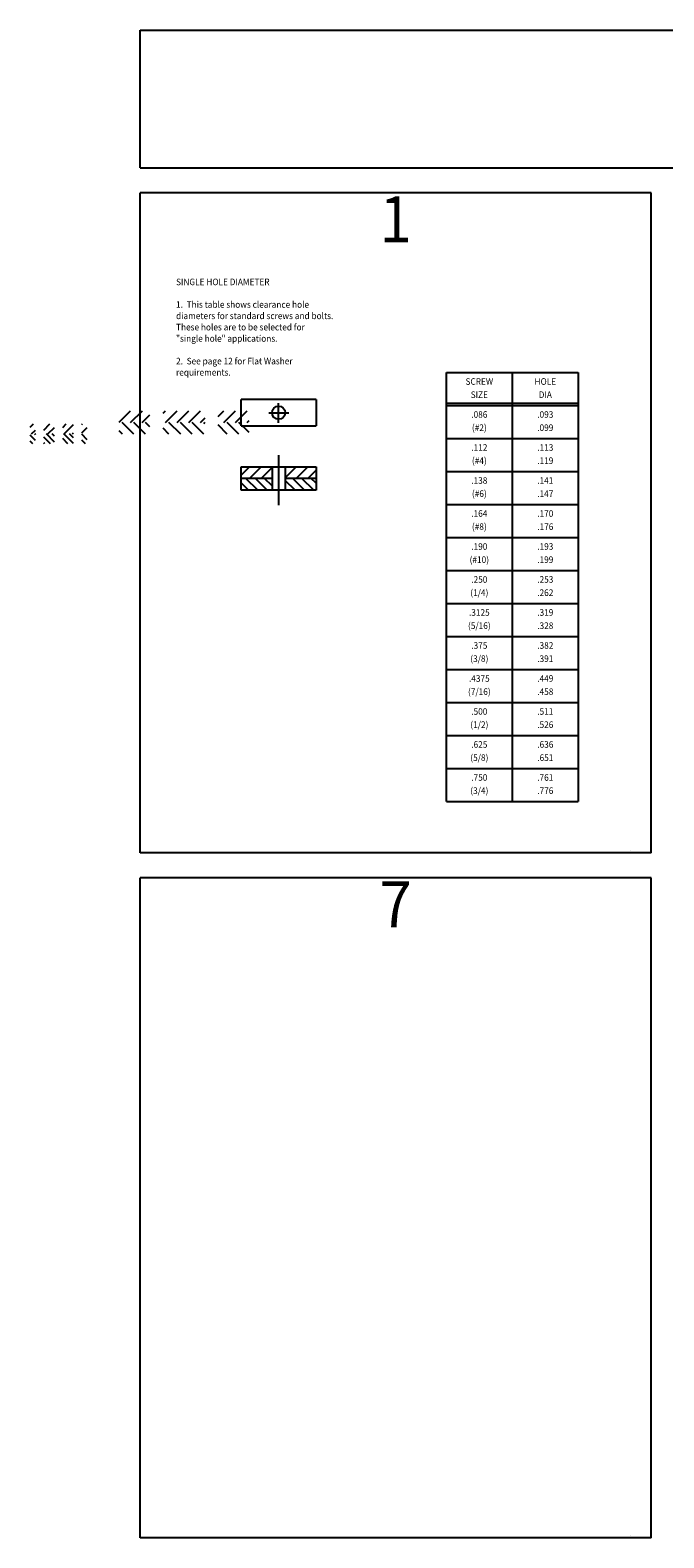
# Model space of a CAD drawing. Extents: x -1 to 49.1, y 5.1 to 43.4.
# Drawn here: x -1 to 8.6, y 20.6 to 43.4 of the extents above; entities that cross this region are included whole.
import ezdxf
from ezdxf.enums import TextEntityAlignment as Align

# ---------------------------------------------------------------- set-up
doc = ezdxf.new("R2010")
doc.units = 0
doc.linetypes.add('CENTER', pattern=[0])
doc.layers.get('0').update_dxf_attribs({"linetype": 'CONTINUOUS'})
for name, color, linetype in [('6', 6, 'CONTINUOUS'), ('CENTER', 4, 'CENTER'), ('FORMAT', 7, 'CONTINUOUS'), ('HATCH', 4, 'CONTINUOUS'), ('SOLID', 1, 'CONTINUOUS'), ('TEXT', 2, 'CONTINUOUS')]:
    doc.layers.add(name, color=color, linetype=linetype)

# ---------------------------------------------------------------- blocks, each defined once
blk = doc.blocks.new('RE')
at = {"layer": '6', "color": 0}
for p, q in [((0.546, 0.755), (-7.204, 0.755)), ((-7.204, 0.755), (-7.204, -9.245)), ((0.546, 0.755), (0.546, -9.245)), ((0.546, -9.245), (-7.204, -9.245))]:
    blk.add_line(p, q, dxfattribs=at)
blk = doc.blocks.new('*X')
at = {"color": 0}
for p, q in [((3.866, 5.81), (4.041, 5.986)), ((4.041, 5.808), (4.218, 5.986)), ((4.533, 5.947), (4.571, 5.986)), ((4.571, 5.808), (4.748, 5.986)), ((4.748, 5.808), (4.925, 5.986)), ((4.925, 5.808), (5.102, 5.986)), ((5.368, 5.898), (5.455, 5.986)), ((5.455, 5.808), (5.632, 5.986)), ((5.632, 5.808), (5.809, 5.986)), ((2.517, 5.734), (2.567, 5.784)), ((2.723, 5.693), (2.814, 5.784)), ((2.788, 5.634), (2.887, 5.733)), ((3.011, 5.733), (3.062, 5.784)), ((3.035, 5.634), (3.175, 5.774)), ((3.299, 5.774), (3.309, 5.784)), ((3.299, 5.65), (3.381, 5.732)), ((4.091, 5.631), (3.914, 5.808)), ((4.268, 5.631), (4.091, 5.808)), ((4.217, 5.808), (4.333, 5.924)), ((4.333, 5.743), (4.268, 5.808)), ((4.622, 5.631), (4.533, 5.72)), ((4.799, 5.631), (4.621, 5.808)), ((4.975, 5.631), (4.798, 5.808)), ((5.152, 5.631), (4.975, 5.808)), ((5.101, 5.808), (5.168, 5.875)), ((5.168, 5.792), (5.152, 5.808)), ((5.506, 5.631), (5.368, 5.769)), ((5.682, 5.631), (5.505, 5.808)), ((5.835, 5.655), (5.682, 5.808)), ((5.808, 5.808), (5.835, 5.835)), ((2.599, 5.533), (2.517, 5.615)), ((2.559, 5.484), (2.517, 5.526)), ((2.54, 5.634), (2.599, 5.692)), ((2.599, 5.621), (2.586, 5.634)), ((2.824, 5.484), (2.723, 5.586)), ((2.736, 5.484), (2.723, 5.497)), ((2.887, 5.51), (2.763, 5.634)), ((2.887, 5.598), (2.851, 5.634)), ((3.09, 5.484), (3.011, 5.563)), ((3.175, 5.487), (3.028, 5.634)), ((3.175, 5.576), (3.116, 5.634)), ((3.159, 5.634), (3.175, 5.65)), ((3.381, 5.546), (3.299, 5.628)), ((3.355, 5.484), (3.299, 5.54)), ((3.915, 5.631), (3.866, 5.68)), ((5.716, 5.009), (5.843, 5.136)), ((5.842, 4.959), (6.02, 5.136)), ((6.019, 4.959), (6.184, 5.123)), ((6.384, 4.969), (6.55, 5.136)), ((6.55, 4.959), (6.727, 5.136)), ((6.726, 4.959), (6.851, 5.083)), ((5.825, 4.781), (5.716, 4.89)), ((5.967, 4.781), (5.789, 4.959)), ((6.108, 4.781), (5.931, 4.959)), ((6.184, 4.847), (6.072, 4.959)), ((6.532, 4.781), (6.384, 4.93)), ((6.674, 4.781), (6.497, 4.959)), ((6.815, 4.781), (6.638, 4.959)), ((6.851, 4.887), (6.779, 4.959)), ((6.391, 4.781), (6.384, 4.789))]:
    blk.add_line(p, q, dxfattribs=at)

msp = doc.modelspace()

# ---------------------------------------------------------------- linework, layer by layer
at = {"layer": '6', "color": 0}
for p, q in [((0.701, 41.335), (0.701, 43.421)), ((0.701, 43.421), (49.101, 43.421)), ((0.701, 41.335), (49.101, 41.335))]:
    msp.add_line(p, q, dxfattribs=at)
at = {"layer": 'CENTER', "color": 0}
for p, q in [((2.802, 37.473), (2.802, 37.77)), ((2.654, 37.624), (2.958, 37.624)), ((2.802, 36.981), (2.802, 36.221))]:
    msp.add_line(p, q, dxfattribs=at)
at = {"layer": 'SOLID', "color": 0}
for p, q in [((3.369, 37.825), (2.235, 37.825)), ((2.235, 37.423), (2.235, 37.825)), ((3.369, 37.825), (3.369, 37.423)), ((2.235, 37.423), (3.369, 37.423)), ((2.235, 36.805), (2.702, 36.805)), ((2.235, 36.628), (2.235, 36.805)), ((2.702, 36.805), (2.702, 36.628)), ((2.702, 36.805), (2.902, 36.805)), ((2.902, 36.805), (2.902, 36.628)), ((2.902, 36.805), (3.369, 36.805)), ((3.369, 36.805), (3.369, 36.628)), ((2.235, 36.451), (2.235, 36.628)), ((2.702, 36.628), (2.235, 36.628)), ((2.702, 36.628), (2.702, 36.451)), ((3.369, 36.628), (2.902, 36.628)), ((2.902, 36.628), (2.902, 36.451)), ((3.369, 36.628), (3.369, 36.451)), ((2.702, 36.451), (2.235, 36.451)), ((2.902, 36.451), (2.702, 36.451)), ((3.369, 36.451), (2.902, 36.451)), ((8.13, 30.984), (8.13, 30.984)), ((8.13, 30.984), (8.13, 30.984)), ((8.13, 30.984), (8.13, 30.984)), ((8.13, 30.984), (8.13, 30.984)), ((8.13, 30.984), (8.13, 30.984)), ((8.13, 20.604), (8.13, 20.604)), ((8.13, 20.604), (8.13, 20.604)), ((8.13, 20.604), (8.13, 20.604)), ((8.13, 20.604), (8.13, 20.604)), ((8.13, 20.604), (8.13, 20.604))]:
    msp.add_line(p, q, dxfattribs=at)
msp.add_circle((2.802, 37.624), 0.1, dxfattribs=at)
at = {"layer": 'TEXT', "color": 0}
for p, q in [((5.344, 31.734), (5.344, 38.234)), ((5.344, 38.234), (7.344, 38.234)), ((6.344, 38.234), (6.344, 31.734)), ((7.344, 38.234), (7.344, 31.734)), ((5.344, 37.77), (7.344, 37.77)), ((5.344, 37.734), (7.344, 37.734)), ((5.344, 37.234), (7.344, 37.234)), ((5.344, 36.734), (7.344, 36.734)), ((5.344, 36.234), (7.344, 36.234)), ((5.344, 35.734), (7.344, 35.734)), ((5.344, 35.234), (7.344, 35.234)), ((5.344, 34.734), (7.344, 34.734)), ((5.344, 34.234), (7.344, 34.234)), ((5.344, 33.734), (7.344, 33.734)), ((5.344, 33.234), (7.344, 33.234)), ((5.344, 32.734), (7.344, 32.734)), ((5.344, 32.234), (7.344, 32.234)), ((5.344, 31.734), (7.344, 31.734))]:
    msp.add_line(p, q, dxfattribs=at)

# ---------------------------------------------------------------- block references
at = {"layer": '6', "color": 0, "xscale": -1, "rotation": 180}
for p in [(7.905, 31.71), (7.905, 21.33)]:
    msp.add_blockref('RE', p, dxfattribs=at)
at = {"layer": 'HATCH', "color": 0}
msp.add_blockref('*X', (-3.482, 31.669), dxfattribs=at)
msp.add_blockref('*X', (-3.482, 31.669), dxfattribs=at)
at = {"layer": 'TEXT', "color": 0, "xscale": -1, "rotation": 180}
for p in [(7.905, 31.71), (7.905, 21.33)]:
    msp.add_blockref('RE', p, dxfattribs=at)

# ---------------------------------------------------------------- texts
at = {"layer": 'FORMAT', "color": 0, "width": 0.92}
for s, p in [('1', (4.576, 40.464)), ('7', (4.576, 30.084))]:
    msp.add_text(s, height=0.7, dxfattribs=at).set_placement(p, align=Align.MIDDLE)
at = {"layer": 'TEXT', "color": 0, "width": 0.92}
for s, p in [('%%USINGLE HOLE DIAMETER', (1.247, 39.556)), ('1.  This table shows clearance hole ', (1.247, 39.214)), ('diameters for standard screws and bolts.', (1.247, 39.042)), ('These holes are to be selected for', (1.247, 38.871)), ('"single hole" applications.', (1.247, 38.699)), ('2.  See page 12 for Flat Washer', (1.247, 38.356)), ('requirements.', (1.247, 38.185))]:
    msp.add_text(s, height=0.1, dxfattribs=at).set_placement(p)
for s, p in [('SCREW', (5.844, 38.084)), ('SIZE', (5.844, 37.884)), ('HOLE', (6.844, 38.084)), ('DIA', (6.844, 37.884)), ('.086', (5.844, 37.584)), ('.093', (6.844, 37.584)), ('(#2)', (5.844, 37.384)), ('.099', (6.844, 37.384)), ('.112', (5.844, 37.084)), ('.113', (6.844, 37.084)), ('(#4)', (5.844, 36.884)), ('.119', (6.844, 36.884)), ('.138', (5.844, 36.584)), ('.141', (6.844, 36.584)), ('(#6)', (5.844, 36.384)), ('.147', (6.844, 36.384)), ('.164', (5.844, 36.084)), ('.170', (6.844, 36.084)), ('(#8)', (5.844, 35.884)), ('.176', (6.844, 35.884)), ('.190', (5.844, 35.584)), ('.193', (6.844, 35.584)), ('(#10)', (5.844, 35.384)), ('.199', (6.844, 35.384)), ('(1/4)', (5.844, 34.884)), ('.250', (5.844, 35.084)), ('.253', (6.844, 35.084)), ('.262', (6.844, 34.884)), ('.3125', (5.844, 34.584)), ('.319', (6.844, 34.584)), ('(5/16)', (5.844, 34.384)), ('.328', (6.844, 34.384)), ('.375', (5.844, 34.084)), ('.382', (6.844, 34.084)), ('(3/8)', (5.844, 33.884)), ('.391', (6.844, 33.884)), ('.4375', (5.844, 33.584)), ('.449', (6.844, 33.584)), ('(7/16)', (5.844, 33.384)), ('.458', (6.844, 33.384)), ('.500', (5.844, 33.084)), ('.511', (6.844, 33.084)), ('(1/2)', (5.844, 32.884)), ('.526', (6.844, 32.884)), ('(5/8)', (5.844, 32.384)), ('.625', (5.844, 32.584)), ('.636', (6.844, 32.584)), ('.651', (6.844, 32.384)), ('.750', (5.844, 32.084)), ('.761', (6.844, 32.084)), ('(3/4)', (5.844, 31.884)), ('.776', (6.844, 31.884))]:
    msp.add_text(s, height=0.1, dxfattribs=at).set_placement(p, align=Align.MIDDLE)

doc.saveas('drawing.dxf')
